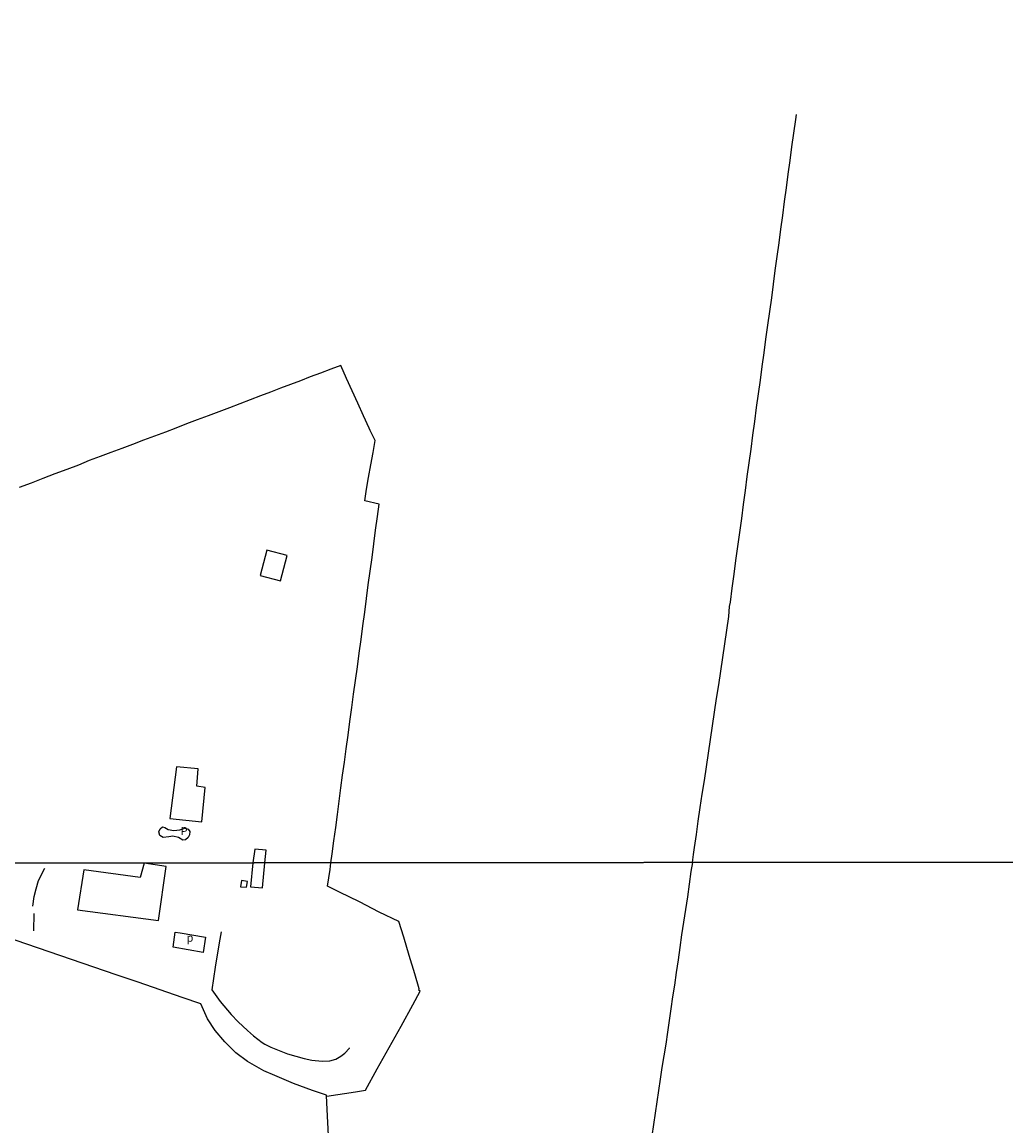
# Model space of a CAD drawing. Units: millimetres. Extents: x 190368 to 195186, y 1654891 to 1660437.
# Drawn here: x 191863 to 192168, y 1657583 to 1657924 of the extents above; entities that cross this region are included whole.
import ezdxf
from ezdxf.enums import TextEntityAlignment as Align

# ---------------------------------------------------------------- set-up
doc = ezdxf.new("R2010")
doc.units = ezdxf.units.MM
for name, color, linetype in [('V-EDIFICACAO', 7, 'Continuous'), ('V-LOTE', 1, 'Continuous'), ('V-NOME_DOS_LOGRADOUROS', 7, 'Continuous'), ('X-LIMITE_5000', 7, 'Continuous')]:
    doc.layers.add(name, color=color, linetype=linetype)

msp = doc.modelspace()

# ---------------------------------------------------------------- linework, layer by layer
at = {"layer": 'V-EDIFICACAO'}
for points in [[(191939.15, 1657760.64), (191937.08, 1657752.83), (191943.32, 1657751.11), (191945.39, 1657759.02), (191939.15, 1657760.64)], [(191911.21, 1657693.65), (191909.14, 1657677.75), (191919.08, 1657676.7), (191920.04, 1657687.25), (191917.51, 1657687.67), (191917.92, 1657693.04), (191911.21, 1657693.65)], [(191907.59, 1657674.88), (191908.58, 1657674.29), (191910.33, 1657674.01), (191912.26, 1657674.25), (191913.79, 1657674.73), (191914.83, 1657674.4), (191915.35, 1657673.73), (191915.24, 1657672.68), (191914.78, 1657671.83), (191913.95, 1657671.09), (191913.2, 1657670.98), (191911.78, 1657671.81), (191910.11, 1657672.27), (191908.87, 1657672.09), (191907.11, 1657671.83), (191906.04, 1657672.46), (191905.75, 1657673.57), (191906.14, 1657674.57), (191906.92, 1657675.1), (191907.62, 1657674.88)], [(191931.33, 1657658.51), (191930.99, 1657656.64), (191932.86, 1657656.46), (191933.1, 1657658.23), (191931.33, 1657658.51)], [(191912.29, 1657642.36), (191920.16, 1657641.01), (191919.49, 1657636.33), (191910.14, 1657638.01), (191910.78, 1657642.57), (191912.35, 1657642.37)]]:
    msp.add_lwpolyline(points, close=True, dxfattribs=at)
for points in [[(191938.53, 1657664.03), (191938.94, 1657667.95), (191935.36, 1657668.28), (191934.76, 1657664.03)], [(191882.57, 1657661.88), (191880.65, 1657649.49), (191905.66, 1657646.18), (191908.05, 1657662.93), (191901.17, 1657663.96), (191900.01, 1657659.53), (191882.57, 1657661.88)], [(191934.76, 1657664.03), (191934.08, 1657656.57), (191937.77, 1657656.28), (191938.53, 1657664.03)]]:
    msp.add_lwpolyline(points, dxfattribs=at)
at = {"layer": 'V-LOTE'}
for points in [[(192070.63, 1657664.13), (192070.94, 1657666.63), (192071.24, 1657668.74), (192071.9, 1657672.76), (192072.46, 1657676.93), (192073.08, 1657681.08), (192073.7, 1657685.27), (192074.36, 1657689.46), (192075, 1657693.68), (192075.62, 1657697.9), (192076.24, 1657702.12), (192076.82, 1657706.34), (192077.46, 1657710.56), (192078.12, 1657714.78), (192078.78, 1657719), (192079.38, 1657723.22), (192080, 1657727.44), (192080.62, 1657731.68), (192081.24, 1657735.92), (192081.86, 1657740.16), (192082.15, 1657743.2), (192082.37, 1657744.51), (192082.88, 1657748.86), (192083.52, 1657753.16), (192084.1, 1657757.46), (192084.68, 1657761.76), (192085.26, 1657766.06), (192085.88, 1657770.36), (192086.44, 1657774.69), (192087.02, 1657779.02), (192087.6, 1657783.35), (192088.2, 1657787.61), (192088.78, 1657791.87), (192089.36, 1657796.13), (192089.94, 1657800.39), (192090.47, 1657804.65), (192091.07, 1657808.89), (192091.67, 1657813.13), (192092.23, 1657817.37), (192092.79, 1657821.61), (192093.35, 1657825.85), (192093.91, 1657830.09), (192094.53, 1657834.33), (192095.15, 1657838.57), (192095.68, 1657842.81), (192096.21, 1657847.07), (192096.83, 1657851.31), (192097.41, 1657855.55), (192097.99, 1657859.79), (192098.57, 1657864.03), (192099.15, 1657868.29), (192099.71, 1657872.55), (192100.24, 1657876.81), (192100.9, 1657881.05), (192101.41, 1657885.27), (192101.99, 1657889.46), (192102.57, 1657893.65), (192102.82, 1657895.21)], [(191958.92, 1657664.04), (191959.27, 1657666.84), (191959.85, 1657670.82), (191960.41, 1657674.88), (191960.97, 1657678.94), (191961.5, 1657683.03), (191961.99, 1657687.14), (191962.55, 1657691.12), (191963.11, 1657695.1), (191963.62, 1657699.27), (191964.24, 1657703.49), (191964.82, 1657707.73), (191965.35, 1657711.97), (191965.95, 1657716.16), (191966.53, 1657720.38), (191967.11, 1657724.6), (191967.67, 1657728.82), (191968.23, 1657733.04), (191968.79, 1657737.26), (191969.37, 1657741.48), (191969.95, 1657745.7), (191970.48, 1657749.92), (191971.06, 1657754.14), (191971.64, 1657758.36), (191972.22, 1657762.58), (191972.71, 1657766.8), (191973.29, 1657771.02), (191973.82, 1657774.85), (191969.39, 1657775.83), (191969.97, 1657779.42), (191970.55, 1657783.11), (191971.24, 1657786.96), (191971.93, 1657790.81), (191972.57, 1657794.48), (191971.06, 1657797.59), (191970.71, 1657798.26), (191968.98, 1657802.13), (191967.23, 1657806), (191965.48, 1657809.83), (191963.75, 1657813.68), (191961.95, 1657817.64), (191958.85, 1657816.55), (191955.75, 1657815.33), (191952.52, 1657814.16), (191949.53, 1657812.96), (191946.43, 1657811.79), (191943.37, 1657810.62), (191940.25, 1657809.45), (191937.13, 1657808.28), (191934.01, 1657807.11), (191930.82, 1657805.85), (191927.59, 1657804.59), (191924.31, 1657803.33), (191920.97, 1657802.09), (191917.63, 1657800.85), (191914.29, 1657799.61), (191911.04, 1657798.33), (191907.76, 1657797.05), (191904.37, 1657795.83), (191901.01, 1657794.57), (191897.65, 1657793.31), (191894.29, 1657792.05), (191890.95, 1657790.79), (191887.59, 1657789.53), (191884.23, 1657788.27), (191880.91, 1657786.9), (191877.35, 1657785.57), (191873.62, 1657784.2), (191869.93, 1657782.77), (191866.28, 1657781.34), (191862.57, 1657779.97)], [(191957.61, 1657591.9), (191966.56, 1657593.31), (191969.66, 1657593.8), (191973.23, 1657600.37), (191976.91, 1657606.97), (191980.62, 1657613.57), (191984.19, 1657620.17), (191986.54, 1657624.38), (191986.05, 1657624.7), (191986.22, 1657625.12), (191984.86, 1657629.75), (191983.1, 1657635.37), (191981.42, 1657641.05), (191979.96, 1657645.9), (191973.81, 1657648.77), (191967.71, 1657651.92), (191961.59, 1657654.91), (191957.91, 1657656.84), (191958.73, 1657661.96), (191958.92, 1657664.04)], [(192070.63, 1657664.13), (192070.14, 1657661.29), (192069.65, 1657657.41), (192069.1, 1657653.5), (192068.55, 1657649.59), (192067.93, 1657645.68), (192067.31, 1657641.77), (192066.76, 1657637.89), (192066.21, 1657634.01), (192065.66, 1657630.13), (192065.11, 1657626.25), (192064.46, 1657622.59), (192063.94, 1657618.95), (192063.42, 1657615.31), (192062.9, 1657611.67), (192062.38, 1657608.03), (192061.86, 1657604.39), (192061.24, 1657600.75), (192060.69, 1657597.14), (192060.18, 1657593.65), (192059.67, 1657590.16), (192059.16, 1657586.66), (192058.65, 1657583.16), (192058.14, 1657579.66)], [(191866.79, 1657650.66), (191867.17, 1657653.57), (191867.8, 1657655.94), (191868.56, 1657658.54), (191870.46, 1657662.37)], [(191867.1, 1657643.04), (191867.17, 1657648.35)], [(191958.28, 1657577.7), (191957.99, 1657583.77), (191957.64, 1657589.84), (191957.6, 1657592.27), (191953.28, 1657593.64), (191947.41, 1657595.85), (191941.54, 1657598.31), (191938.14, 1657599.77), (191933.13, 1657602.64), (191929.56, 1657605.32), (191926.13, 1657608.69), (191923.14, 1657612.23), (191920.82, 1657615.83), (191919.11, 1657619.54), (191918.74, 1657620.5), (191912.99, 1657622.44), (191906.17, 1657624.76), (191899.35, 1657627.11), (191892.53, 1657629.46), (191885.66, 1657631.81), (191878.79, 1657634.16), (191871.89, 1657636.51), (191864.99, 1657638.86), (191858.09, 1657641.26)], [(191924.96, 1657642.74), (191924.36, 1657639.29), (191923.16, 1657631.78), (191922.08, 1657624.78), (191924.74, 1657621.13), (191928.09, 1657617.19), (191930.24, 1657614.9), (191933.12, 1657612.2), (191935.02, 1657610.57), (191937.7, 1657608.49), (191938.46, 1657608.03), (191940.36, 1657607.05), (191945.51, 1657605.04), (191950.66, 1657603.6), (191953.03, 1657603.08), (191956.26, 1657602.73), (191958.54, 1657602.84), (191960.4, 1657603.35), (191961.98, 1657604.25), (191963.18, 1657605.26), (191964.63, 1657606.79), (191964.67, 1657606.87)]]:
    msp.add_lwpolyline(points, dxfattribs=at)
at = {"layer": 'X-LIMITE_5000'}
for points in [[(190367.93, 1660434.22), (190849.53, 1660434.63), (191331.14, 1660435.02), (191812.74, 1660435.39), (192294.34, 1660435.74), (192775.95, 1660436.07), (192776.31, 1659881.78), (192776.68, 1659327.49), (192777.04, 1658773.2), (192777.41, 1658218.91), (192777.77, 1657664.62), (192296.29, 1657664.29), (191814.81, 1657663.94), (191333.33, 1657663.57), (190851.84, 1657663.18), (190370.36, 1657662.77), (190369.88, 1658217.06), (190369.39, 1658771.35), (190368.9, 1659325.64), (190368.42, 1659879.93), (190367.93, 1660434.22)], [(190370.36, 1657662.77), (190851.84, 1657663.18), (191333.33, 1657663.57), (191814.81, 1657663.94), (192296.29, 1657664.29), (192777.77, 1657664.62), (192778.14, 1657110.33), (192778.5, 1656556.03), (192778.87, 1656001.74), (192779.23, 1655447.45), (192779.6, 1654893.16), (192298.24, 1654892.83), (191816.88, 1654892.48), (191335.52, 1654892.11), (190854.16, 1654891.72), (190372.8, 1654891.31), (190372.31, 1655445.6), (190371.82, 1655999.89), (190371.34, 1656554.18), (190370.85, 1657108.48), (190370.36, 1657662.77)]]:
    msp.add_lwpolyline(points, dxfattribs=at)

# ---------------------------------------------------------------- texts
at = {"layer": 'V-NOME_DOS_LOGRADOUROS'}
for s, p in [('P', (191912.47, 1657671.81)), ('p', (191914.32, 1657638.86))]:
    msp.add_text(s, height=2.5, dxfattribs=at).set_placement(p, align=Align.BOTTOM_LEFT)

doc.saveas('drawing.dxf')
